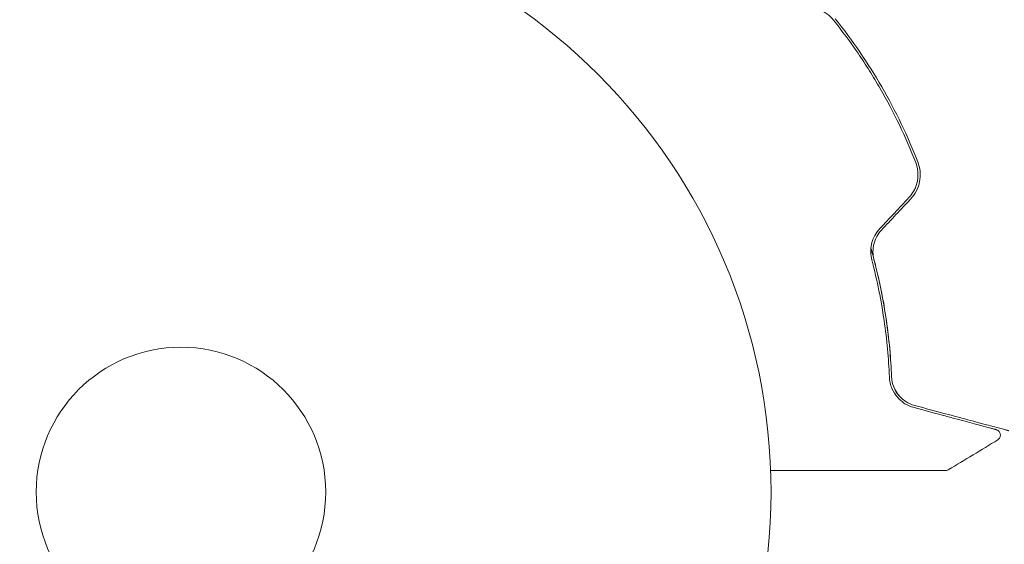
# Model space of a CAD drawing. Units: millimetres. Extents: x -6294 to 4507, y -3417 to 4160.
# Drawn here: x -3260 to -3172, y -770 to -723 of the extents above; entities that cross this region are included whole.
import ezdxf

# ---------------------------------------------------------------- set-up
doc = ezdxf.new("R2010")
doc.units = ezdxf.units.MM
doc.header["$LTSCALE"] = 20
doc.linetypes.add('HIDDEN', pattern=[9.525, 6.35, -3.175])
doc.layers.add('2d', color=230, linetype='Continuous')
doc.layers.add('EN16630-SafetyZone', color=97, linetype='HIDDEN')

msp = doc.modelspace()

# ---------------------------------------------------------------- linework, layer by layer
at = {"layer": '2d', "lineweight": 0}
for radius in [53, 13]:
    msp.add_circle((-3246, -765.09), radius, dxfattribs=at)
for points, knots in [([(-3190.414, -721.68), (-3190.137, -721.615), (-3189.85, -721.59), (-3189.428, -721.612), (-3189.288, -721.629), (-3189.009, -721.684), (-3188.871, -721.722), (-3188.605, -721.815), (-3188.476, -721.87), (-3188.227, -721.999), (-3188.105, -722.073), (-3187.761, -722.317), (-3187.559, -722.508), (-3187.383, -722.728)], [0, 0, 0, 0, 0.000855596, 0.000855596, 0.001283394, 0.001283394, 0.001711192, 0.001711192, 0.00213899, 0.00213899, 0.002566788, 0.002566788, 0.003422384, 0.003422384, 0.003422384, 0.003422384]), ([(-3187.383, -722.728), (-3186.619, -723.685), (-3185.886, -724.675), (-3184.837, -726.213), (-3184.495, -726.735), (-3183.83, -727.793), (-3183.509, -728.326), (-3181.96, -731.012), (-3180.898, -733.227), (-3180.006, -735.507)], [0, 0, 0, 0, 0.00374303, 0.00374303, 0.00561455, 0.00561455, 0.00748606, 0.00748606, 0.01497212, 0.01497212, 0.01497212, 0.01497212]), ([(-3179.819, -735.434), (-3180.267, -734.29), (-3180.76, -733.157), (-3181.84, -730.911), (-3182.43, -729.795), (-3183.678, -727.636), (-3184.338, -726.587), (-3185.73, -724.551), (-3186.461, -723.562), (-3187.227, -722.603)], [0, 0, 0, 0, 0.00375982, 0.00375982, 0.00751965, 0.00751965, 0.01127947, 0.01127947, 0.01503929, 0.01503929, 0.01503929, 0.01503929]), ([(-3180.006, -735.507), (-3179.903, -735.768), (-3179.838, -736.045), (-3179.799, -736.463), (-3179.796, -736.603), (-3179.809, -736.884), (-3179.826, -737.026), (-3179.879, -737.304), (-3179.915, -737.44), (-3180.007, -737.707), (-3180.063, -737.838), (-3180.256, -738.218), (-3180.418, -738.448), (-3180.613, -738.655)], [0, 0, 0, 0, 0.000853481, 0.000853481, 0.001280221, 0.001280221, 0.001706962, 0.001706962, 0.002133702, 0.002133702, 0.002560443, 0.002560443, 0.003413923, 0.003413923, 0.003413923, 0.003413923]), ([(-3180.467, -738.792), (-3180.259, -738.57), (-3180.081, -738.317), (-3179.808, -737.778), (-3179.709, -737.484), (-3179.626, -737.041), (-3179.609, -736.892), (-3179.596, -736.593), (-3179.6, -736.442), (-3179.642, -735.996), (-3179.711, -735.71), (-3179.819, -735.434)], [0, 0, 0, 0, 0.000919101, 0.000919101, 0.001838201, 0.001838201, 0.002297751, 0.002297751, 0.002757302, 0.002757302, 0.003676402, 0.003676402, 0.003676402, 0.003676402]), ([(-3183.231, -741.441), (-3183.41, -741.631), (-3183.563, -741.843), (-3183.808, -742.298), (-3183.902, -742.545), (-3183.991, -742.916), (-3184.013, -743.041), (-3184.041, -743.291), (-3184.047, -743.418), (-3184.041, -743.788), (-3184.007, -744.027), (-3183.947, -744.257)], [0, 0, 0, 0, 0.000786752, 0.000786752, 0.001573503, 0.001573503, 0.001966879, 0.001966879, 0.002360255, 0.002360255, 0.003147007, 0.003147007, 0.003147007, 0.003147007]), ([(-3183.753, -744.206), (-3183.811, -743.985), (-3183.843, -743.754), (-3183.847, -743.29), (-3183.82, -743.052), (-3183.706, -742.592), (-3183.619, -742.368), (-3183.39, -741.946), (-3183.25, -741.753), (-3183.085, -741.578)], [0, 0, 0, 0, 0.000723096, 0.000723096, 0.001446192, 0.001446192, 0.002169288, 0.002169288, 0.002892384, 0.002892384, 0.002892384, 0.002892384]), ([(-3184.03, -743.196), (-3183.973, -743.396), (-3183.917, -743.597), (-3183.595, -744.781), (-3183.361, -745.764), (-3182.964, -747.678), (-3182.799, -748.615), (-3182.529, -750.446), (-3182.423, -751.34), (-3182.262, -753.077), (-3182.207, -753.923), (-3182.174, -754.729)], [0.03841577, 0.03841577, 0.03841577, 0.03841577, 0.03907858, 0.03907858, 0.0423315, 0.0423315, 0.04558442, 0.04558442, 0.04883735, 0.04883735, 0.05209027, 0.05209027, 0.05209027, 0.05209027]), ([(-3183.947, -744.257), (-3183.456, -746.125), (-3183.098, -747.934), (-3182.59, -751.431), (-3182.44, -753.12), (-3182.374, -754.737)], [0, 0, 0, 0, 0.0061147, 0.0061147, 0.01222939, 0.01222939, 0.01222939, 0.01222939]), ([(-3182.174, -754.729), (-3182.24, -753.125), (-3182.388, -751.438), (-3182.896, -747.927), (-3183.256, -746.101), (-3183.753, -744.206)], [0, 0, 0, 0, 0.00623929, 0.00623929, 0.01247858, 0.01247858, 0.01247858, 0.01247858]), ([(-3182.374, -754.737), (-3182.366, -754.935), (-3182.339, -755.12), (-3182.257, -755.47), (-3182.202, -755.635), (-3182.007, -756.093), (-3181.837, -756.355), (-3181.54, -756.697), (-3181.433, -756.802), (-3181.209, -756.993), (-3181.091, -757.079), (-3180.721, -757.311), (-3180.452, -757.431), (-3180.153, -757.511)], [0, 0, 0, 0, 0.000810209, 0.000810209, 0.001620418, 0.001620418, 0.003240837, 0.003240837, 0.004051046, 0.004051046, 0.004861255, 0.004861255, 0.006481673, 0.006481673, 0.006481673, 0.006481673]), ([(-3180.101, -757.318), (-3180.392, -757.24), (-3180.653, -757.122), (-3181.011, -756.891), (-3181.125, -756.805), (-3181.337, -756.617), (-3181.435, -756.516), (-3181.708, -756.189), (-3181.861, -755.941), (-3182.088, -755.375), (-3182.16, -755.067), (-3182.174, -754.729)], [0, 0, 0, 0, 0.001221021, 0.001221021, 0.001831532, 0.001831532, 0.002442042, 0.002442042, 0.003663063, 0.003663063, 0.004884084, 0.004884084, 0.004884084, 0.004884084]), ([(-3180.153, -757.511), (-3179.253, -757.753), (-3178.414, -757.977), (-3177.258, -758.287), (-3176.891, -758.385), (-3176.201, -758.57), (-3175.876, -758.657), (-3174.967, -758.901), (-3174.448, -759.04), (-3173.821, -759.208), (-3173.638, -759.257), (-3173.405, -759.319), (-3173.334, -759.338), (-3173.21, -759.372), (-3173.155, -759.386), (-3173.017, -759.424), (-3172.956, -759.44), (-3172.917, -759.45), (-3172.911, -759.452), (-3172.895, -759.456), (-3172.887, -759.458), (-3172.85, -759.468), (-3172.828, -759.474), (-3172.797, -759.482), (-3172.786, -759.485), (-3172.772, -759.489), (-3172.768, -759.49), (-3172.768, -759.49)], [0, 0, 0, 0, 0.00442564, 0.00442564, 0.00663846, 0.00663846, 0.00885128, 0.00885128, 0.01327693, 0.01327693, 0.01548975, 0.01548975, 0.01659616, 0.01659616, 0.01770257, 0.01770257, 0.01991539, 0.01991539, 0.0210218, 0.0210218, 0.02212821, 0.02212821, 0.02655385, 0.02655385, 0.03097949, 0.03097949, 0.03492314, 0.03492314, 0.03492314, 0.03492314]), ([(-3171.63, -759.588), (-3171.63, -759.588), (-3171.634, -759.587), (-3171.65, -759.583), (-3171.662, -759.579), (-3171.699, -759.569), (-3171.727, -759.562), (-3171.77, -759.55), (-3171.778, -759.548), (-3171.8, -759.543), (-3171.82, -759.537), (-3171.906, -759.514), (-3172, -759.489), (-3172.252, -759.421), (-3172.411, -759.379), (-3172.792, -759.277), (-3173.014, -759.217), (-3173.767, -759.015), (-3174.37, -758.854), (-3175.744, -758.486), (-3176.514, -758.279), (-3178.2, -757.828), (-3179.116, -757.582), (-3180.101, -757.318)], [0.03687716, 0.03687716, 0.03687716, 0.03687716, 0.04076651, 0.04076651, 0.04529612, 0.04529612, 0.04982573, 0.04982573, 0.05095814, 0.05095814, 0.05209054, 0.05209054, 0.05435535, 0.05435535, 0.05662015, 0.05662015, 0.05888496, 0.05888496, 0.06341457, 0.06341457, 0.06794418, 0.06794418, 0.0724738, 0.0724738, 0.0724738, 0.0724738]), ([(-3172.768, -759.49), (-3172.749, -759.495), (-3172.73, -759.502), (-3172.692, -759.517), (-3172.674, -759.525), (-3172.62, -759.555), (-3172.586, -759.58), (-3172.524, -759.638), (-3172.497, -759.671), (-3172.452, -759.742), (-3172.434, -759.78), (-3172.409, -759.86), (-3172.401, -759.902), (-3172.396, -759.986), (-3172.399, -760.029), (-3172.415, -760.111), (-3172.429, -760.152), (-3172.465, -760.227), (-3172.488, -760.263), (-3172.549, -760.336), (-3172.59, -760.371), (-3172.635, -760.399)], [0, 0, 0, 0, 0.060654, 0.060654, 0.120423, 0.120423, 0.246387, 0.246387, 0.372351, 0.372351, 0.498315, 0.498315, 0.624279, 0.624279, 0.750243, 0.750243, 0.876207, 0.876207, 1.002172, 1.002172, 1.160335, 1.160335, 1.160335, 1.160335]), ([(-3177.339, -763.161), (-3177.339, -763.161), (-3177.346, -763.161), (-3177.371, -763.161), (-3177.39, -763.161), (-3177.438, -763.161), (-3177.458, -763.161), (-3177.494, -763.161), (-3177.507, -763.161), (-3177.528, -763.161), (-3177.533, -763.161), (-3177.556, -763.161), (-3177.573, -763.161), (-3177.64, -763.161), (-3177.707, -763.161), (-3177.883, -763.161), (-3177.991, -763.161), (-3178.365, -763.161), (-3178.684, -763.161), (-3179.433, -763.161), (-3179.863, -763.161), (-3180.818, -763.161), (-3181.346, -763.161), (-3183.027, -763.161), (-3184.276, -763.161), (-3186.964, -763.161), (-3188.403, -763.161), (-3190.931, -763.161), (-3191.97, -763.161), (-3193.035, -763.161)], [0.04849628, 0.04849628, 0.04849628, 0.04849628, 0.05354217, 0.05354217, 0.0594913, 0.0594913, 0.06246586, 0.06246586, 0.06395314, 0.06395314, 0.06469679, 0.06469679, 0.06544043, 0.06544043, 0.06692771, 0.06692771, 0.06841499, 0.06841499, 0.07138956, 0.07138956, 0.07436412, 0.07436412, 0.07733869, 0.07733869, 0.08328782, 0.08328782, 0.08923695, 0.08923695, 0.09319251, 0.09319251, 0.09319251, 0.09319251]), ([(-3177.084, -763.091), (-3177.131, -763.119), (-3177.182, -763.139), (-3177.252, -763.154), (-3177.27, -763.156), (-3177.304, -763.16), (-3177.322, -763.161), (-3177.339, -763.161)], [0.0000349, 0.0000349, 0.0000349, 0.0000349, 0.1620368, 0.1620368, 0.2142127, 0.2142127, 0.2669736, 0.2669736, 0.2669736, 0.2669736])]:
    msp.add_open_spline(points, degree=3, knots=knots, dxfattribs=at)
for points in [[(-3180.613, -738.655), (-3181.485, -739.583), (-3182.357, -740.511), (-3183.231, -741.441)], [(-3183.085, -741.578), (-3182.212, -740.648), (-3181.339, -739.72), (-3180.467, -738.792)], [(-3181.975, -755.656), (-3181.971, -755.666), (-3181.967, -755.675), (-3181.963, -755.685)], [(-3181.859, -755.908), (-3181.748, -756.121), (-3181.617, -756.307), (-3181.471, -756.471)], [(-3181.416, -756.532), (-3181.251, -756.707), (-3181.069, -756.856), (-3180.874, -756.98)], [(-3172.635, -760.399), (-3174.11, -761.309), (-3175.593, -762.207), (-3177.084, -763.091)], [(-3177.084, -763.091), (-3177.084, -763.091), (-3177.084, -763.091), (-3177.084, -763.091)]]:
    msp.add_open_spline(points, degree=3, dxfattribs=at)
at = {"layer": 'EN16630-SafetyZone', "flags": 128}
msp.add_lwpolyline([(-2844.074, 1497.81, 0.130747), (-1494.819, 1494.912, -0.337306), (0, 2632.8), (666.464, 2632.8), (1243.639, 2966.032), (2180.679, 3507.032, -1), (3731.479, 820.968), (3137.903, 478.267, -0.482858), (1082, -2110.8), (0, -2110.8, -0.033231), (-279.644, -2092.194, -0.20426), (-1483.926, -2262.9, 0.022064), (-1709.922, -2212.827, -0.072978), (-2190.6, -2593.096), (-3127.639, -3134.096, -1), (-5238.439, 521.917), (-4450.465, 976.854, -0.296109)], format="xyb", close=True, dxfattribs=at)

doc.saveas('drawing.dxf')
